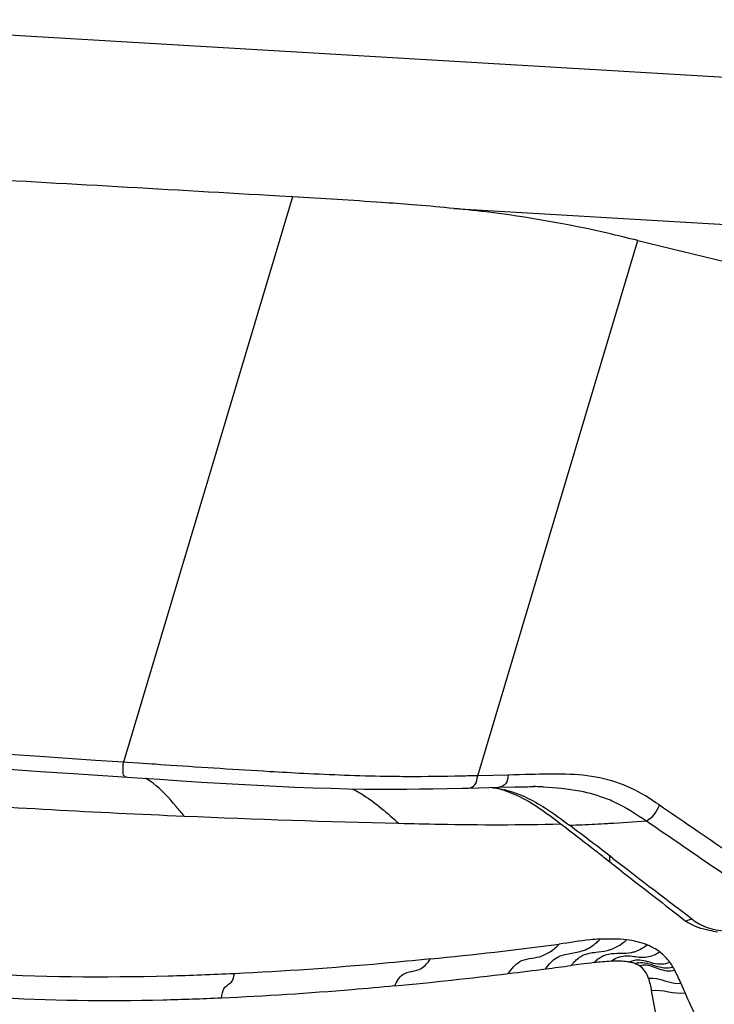
# Model space of a CAD drawing. Units: millimetres. Extents: x 0 to 420, y 0 to 297.
# Drawn here: x 286 to 293, y 109 to 119 of the extents above; entities that cross this region are included whole.
import ezdxf

# ---------------------------------------------------------------- set-up
doc = ezdxf.new("R2010")
doc.units = ezdxf.units.MM
doc.header["$LTSCALE"] = 23.1
doc.layers.get('0').update_dxf_attribs({"linetype": 'CONTINUOUS'})

msp = doc.modelspace()

# ---------------------------------------------------------------- linework, layer by layer
at = {"color": 9, "linetype": 'CONTINUOUS'}
for p, q in [((259.5854, 120.3632), (321.5846, 116.6924)), ((288.8216, 117.2196), (287.1764, 111.7227)), ((290.3896, 117.1075), (306.2058, 116.171)), ((290.6235, 111.5908), (292.1813, 116.7954)), ((286.6324, 111.7589), (286.3626, 111.777)), ((286.904, 111.7408), (286.6324, 111.7589)), ((287.0666, 111.73), (286.904, 111.7408)), ((287.1775, 111.7226), (287.0666, 111.73)), ((287.2135, 111.7202), (287.1764, 111.7227)), ((287.3249, 111.7128), (287.2135, 111.7202)), ((287.4537, 111.7041), (287.3249, 111.7128)), ((287.4848, 111.702), (287.4537, 111.7041)), ((287.5362, 111.6986), (287.4848, 111.702)), ((287.6348, 111.692), (287.5362, 111.6986)), ((290.9209, 111.598), (290.6235, 111.5908)), ((290.9699, 111.5992), (290.921, 111.598)), ((291.0288, 111.6007), (290.9699, 111.5992)), ((291.0842, 111.602), (291.0288, 111.6007)), ((291.8876, 111.1275), (291.9024, 111.1283)), ((291.9087, 110.7516), (291.9073, 110.8117)), ((292.7093, 110.1985), (292.6488, 110.1774)), ((291.6281, 109.7581), (291.5309, 109.7451)), ((292.3704, 109.2082), (292.3151, 109.5021))]:
    msp.add_line(p, q, dxfattribs=at)
at = {"color": 7, "linetype": 'CONTINUOUS'}
for p, q in [((288.8216, 117.2196), (288.6952, 117.227)), ((292.1813, 116.7954), (294.2297, 116.2989)), ((286.3711, 111.6329), (286.687, 111.6118)), ((286.687, 111.6118), (287.3155, 111.57)), ((287.3155, 111.57), (287.5268, 111.5561)), ((287.5268, 111.5561), (287.7428, 111.5421)), ((289.9338, 111.4609), (290.0566, 111.4622)), ((290.0566, 111.4622), (290.1862, 111.4642)), ((290.4731, 111.4702), (290.5313, 111.4716)), ((290.5313, 111.4716), (290.8325, 111.4788)), ((290.8325, 111.4788), (290.9798, 111.4824)), ((290.9798, 111.4824), (291.0183, 111.4832)), ((291.0183, 111.4832), (291.0519, 111.4839)), ((291.0519, 111.4839), (291.0811, 111.4843)), ((291.0811, 111.4843), (291.1062, 111.4846)), ((291.1062, 111.4846), (291.1297, 111.4849)), ((291.1297, 111.4849), (291.1491, 111.4849)), ((291.1491, 111.4849), (291.1645, 111.485)), ((291.1645, 111.485), (291.1752, 111.4849)), ((291.1648, 111.4851), (291.1653, 111.4851)), ((291.1752, 111.4849), (291.1771, 111.4849)), ((291.4794, 111.0834), (291.4264, 111.1238)), ((291.7467, 110.878), (291.6929, 110.9195)), ((291.9087, 110.7516), (291.8546, 110.794)), ((292.0292, 110.6573), (291.9087, 110.7516))]:
    msp.add_line(p, q, dxfattribs=at)
for points in [[(285.2019, 111.7113), (285.4799, 111.6926), (285.7675, 111.6733), (286.0647, 111.6534), (286.3711, 111.6329)], [(287.7428, 111.5421), (287.9369, 111.5299), (288.1165, 111.5189), (288.296, 111.5085), (288.4803, 111.4984), (288.664, 111.4892), (288.8455, 111.481), (289.0226, 111.4741)], [(289.0226, 111.4741), (289.1942, 111.4686), (289.3591, 111.4645), (289.5165, 111.4619), (289.6653, 111.4605), (289.8053, 111.4603), (289.9338, 111.4609)], [(290.1862, 111.4642), (290.3269, 111.4669), (290.4731, 111.4702)]]:
    msp.add_lwpolyline(points, dxfattribs=at)
for centre, radius, start, end in [((238.2539, -741.3335), 860.041, 86.6376785, 86.8481296), ((290.5132, 110.3411), 1.166, 65.08936, 75.36188), ((290.6063, 110.3184), 1.1682, 70.89956, 76.12497), ((290.6032, 110.311), 1.1763, 68.25749, 70.87488), ((290.5939, 110.2875), 1.2015, 65.68537, 68.25659), ((261.6372, 71.9785), 49.191, 52.33817, 52.6517), ((267.9718, 79.7287), 39.2309, 52.34306, 53.12114), ((270.3875, 83.3116), 34.8729, 52.00594, 52.23056), ((353.6586, 190.7223), 100.9897, 232.327655, 232.899527), ((350.9714, 186.1338), 95.7648, 232.012505, 232.481389), ((292.8227, 110.4043), 0.2858, 232.53621, 236.98565), ((292.3019, 104.7293), 5.0737, 96.20189, 97.63124), ((291.9874, 108.2625), 1.5258, 91.72634, 92.52424), ((292.0144, 109.33), 0.4565, 79.7065, 81.9487), ((292.0243, 109.3852), 0.4004, 77.66786, 79.69772)]:
    msp.add_arc(centre, radius, start, end, dxfattribs=at)
at = {"color": 9, "linetype": 'CONTINUOUS'}
for centre, radius, start, end in [((291.6156, 88.8622), 22.746, 91.19767, 91.33883), ((291.1137, 107.584), 3.9014, 88.12447, 89.24364), ((291.1286, 108.0777), 3.4075, 87.77278, 88.10445), ((291.3573, 110.0468), 1.4194, 65.43644, 68.43593), ((292.714, 225.771), 114.6788, 266.235558, 267.528423), ((292.3318, 216.5039), 105.4038, 267.518727, 268.652968), ((290.8065, 130.3061), 19.209, 272.11527, 272.85365), ((290.7764, 130.92), 19.8237, 272.85227, 273.2134), ((290.6999, 132.2244), 21.1303, 273.26245, 274.24838), ((285.7008, 154.0762), 44.4914, 275.75755, 277.37869), ((291.3626, 110.4531), 0.6387, 310.95981, 314.9304), ((283.6437, 169.0703), 59.8473, 277.335357, 277.572996), ((292.2276, 109.5758), 0.2009, 106.51068, 111.24539), ((292.2206, 109.5992), 0.1765, 101.1467, 106.49674), ((285.7229, 152.3491), 42.9971, 275.46295, 276.94417), ((284.7267, 160.617), 51.3248, 276.93216, 277.34105), ((290.6617, 108.7318), 2.1125, 23.51738, 27.28155), ((299.6833, 112.6456), 7.7215, 203.43465, 204.19433), ((219.629, 76.5764), 80.0833, 24.061696, 24.26019)]:
    msp.add_arc(centre, radius, start, end, dxfattribs=at)
at = {"color": 7, "linetype": 'CONTINUOUS'}
for points, knots in [([(289.9858, 117.1433), (289.8866, 117.1512), (289.4988, 117.1799), (289.1106, 117.2027), (288.8216, 117.2196)], [0, 0, 0, 0, 0.255708, 1, 1, 1, 1]), ([(292.1813, 116.7954), (292.0831, 116.8192), (291.5969, 116.9378), (291.1028, 117.0254), (290.7061, 117.073)], [0, 0, 0, 0, 0.201799, 1, 1, 1, 1]), ([(292.9551, 110.0706), (292.9287, 110.0748), (292.8295, 110.0937), (292.7294, 110.124), (292.667, 110.1646)], [0, 0, 0, 0, 0.264517, 1, 1, 1, 1]), ([(292.7401, 110.1751), (292.8338, 110.1042), (293.1032, 110.0639), (293.3543, 110.0695), (293.4896, 110.0918)], [0, 0, 0, 0, 0.46144, 1, 1, 1, 1]), ([(291.8137, 110.0009), (291.7815, 110.0007), (291.6475, 109.992), (291.5157, 109.9663), (291.4147, 109.9532)], [0, 0, 0, 0, 0.240032, 1, 1, 1, 1])]:
    msp.add_open_spline(points, degree=3, knots=knots, dxfattribs=at)
for points in [[(290.7061, 117.073), (290.4666, 117.1018), (290.2263, 117.1242), (289.9858, 117.1433)], [(290.7595, 111.4773), (290.8022, 111.471), (290.8446, 111.4629), (290.8865, 111.4526)], [(291.4264, 111.1238), (291.2929, 111.2256), (291.1566, 111.3279), (291.0043, 111.3986)], [(291.0886, 111.3825), (291.1554, 111.3523), (291.2197, 111.3159), (291.2814, 111.2763)], [(291.2814, 111.2763), (291.362, 111.2246), (291.4388, 111.1672), (291.5153, 111.1097)], [(291.9202, 109.7867), (291.8646, 109.7843), (291.8091, 109.7793), (291.7537, 109.7733)], [(292.0783, 109.7819), (292.0331, 109.7883), (291.9871, 109.7889), (291.9414, 109.7875)], [(292.1548, 109.7631), (292.1402, 109.7687), (292.1251, 109.773), (292.1098, 109.7763)]]:
    msp.add_open_spline(points, degree=3, dxfattribs=at)
at = {"color": 9, "linetype": 'CONTINUOUS'}
for points in [[(286.3626, 111.777), (285.8337, 111.8124), (285.3049, 111.848), (284.7761, 111.8839)], [(287.4657, 111.5172), (287.4421, 111.5351), (287.4174, 111.5516), (287.3916, 111.5659)], [(291.2611, 111.4826), (291.3802, 111.478), (291.4997, 111.4667), (291.6166, 111.4434)], [(291.6166, 111.4434), (291.7059, 111.4255), (291.7943, 111.4004), (291.879, 111.3669)], [(291.9474, 111.3378), (292.059, 111.2867), (292.1634, 111.2205), (292.265, 111.1516)], [(292.0721, 109.9957), (291.9866, 110.0067), (291.8998, 110.0015), (291.8137, 110.0009)], [(292.2704, 109.9461), (292.2072, 109.9715), (292.1397, 109.987), (292.0721, 109.9957)], [(292.3936, 109.8775), (292.356, 109.9057), (292.314, 109.9286), (292.2704, 109.9461)], [(291.6751, 109.8569), (291.6907, 109.8621), (291.7067, 109.8657), (291.7229, 109.8686)], [(291.7229, 109.8686), (291.7392, 109.8714), (291.7557, 109.8734), (291.7722, 109.8751)], [(291.7722, 109.8751), (291.809, 109.8791), (291.8461, 109.8822), (291.8821, 109.8909)], [(291.895, 109.8574), (291.9688, 109.8715), (292.0465, 109.8566), (292.1199, 109.8728)], [(292.4926, 109.7772), (292.4646, 109.8149), (292.4312, 109.8493), (292.3936, 109.8775)], [(292.0959, 109.7791), (292.1223, 109.7925), (292.1524, 109.8007), (292.182, 109.8012)], [(292.1957, 109.7428), (292.1829, 109.7509), (292.169, 109.7576), (292.1548, 109.7631)], [(292.1957, 109.7428), (292.211, 109.7479), (292.2271, 109.7511), (292.2432, 109.7519)], [(292.2857, 109.6213), (292.2688, 109.6688), (292.2383, 109.7158), (292.1957, 109.7428)], [(292.5223, 109.7315), (292.5133, 109.7472), (292.5035, 109.7626), (292.4926, 109.7772)], [(292.2857, 109.6213), (292.3893, 109.6408), (292.4952, 109.5543), (292.5987, 109.5747)], [(292.3151, 109.5021), (292.3075, 109.5423), (292.2994, 109.5827), (292.2857, 109.6213)], [(292.3151, 109.5021), (292.4221, 109.5206), (292.5334, 109.4611), (292.6401, 109.4811)]]:
    msp.add_open_spline(points, degree=3, dxfattribs=at)
for points, knots in [([(287.2041, 111.5774), (287.1974, 111.5779), (287.174, 111.5904), (287.1725, 111.6505), (287.175, 111.6936), (287.1775, 111.7226)], [0, 0, 0, 0, 0.126646, 0.448654, 1, 1, 1, 1]), ([(288.9307, 111.6122), (288.8207, 111.6179), (288.3886, 111.6422), (287.9567, 111.6705), (287.6348, 111.692)], [0, 0, 0, 0, 0.254594, 1, 1, 1, 1]), ([(289.9457, 111.5817), (289.8727, 111.5819), (289.5342, 111.5847), (289.1959, 111.5985), (288.9307, 111.6122)], [0, 0, 0, 0, 0.215538, 1, 1, 1, 1]), ([(290.6235, 111.5908), (290.5711, 111.5896), (290.3452, 111.5845), (290.1192, 111.5813), (289.9457, 111.5817)], [0, 0, 0, 0, 0.231899, 1, 1, 1, 1]), ([(290.5315, 111.4716), (290.5547, 111.4721), (290.6128, 111.4994), (290.6175, 111.5601), (290.6235, 111.5908)], [0, 0, 0, 0, 0.425893, 1, 1, 1, 1]), ([(290.921, 111.598), (290.9153, 111.5688), (290.9105, 111.5099), (290.8536, 111.4794), (290.829, 111.4786)], [0, 0, 0, 0, 0.546152, 1, 1, 1, 1]), ([(292.3908, 111.3066), (292.3018, 111.3667), (292.1215, 111.4828), (291.7, 111.6189), (291.3645, 111.6079), (291.1402, 111.6032)], [0, 0, 0, 0, 0.24532, 0.487241, 1, 1, 1, 1]), ([(287.7686, 111.1989), (287.7426, 111.23), (287.6487, 111.3422), (287.5501, 111.4531), (287.4657, 111.5172)], [0, 0, 0, 0, 0.276896, 1, 1, 1, 1]), ([(289.4005, 111.4649), (289.4389, 111.4464), (289.6032, 111.3528), (289.7446, 111.2257), (289.854, 111.1292)], [0, 0, 0, 0, 0.226054, 1, 1, 1, 1]), ([(292.265, 111.1516), (292.2927, 111.1709), (292.3506, 111.2104), (292.3774, 111.2753), (292.3908, 111.3066)], [0, 0, 0, 0, 0.497577, 1, 1, 1, 1]), ([(292.3908, 111.3066), (292.4968, 111.2349), (292.9137, 110.9491), (293.3311, 110.6641), (293.643, 110.4515)], [0, 0, 0, 0, 0.253292, 1, 1, 1, 1]), ([(289.854, 111.1292), (289.9876, 111.126), (290.5116, 111.1134), (291.0361, 111.1115), (291.4264, 111.1238)], [0, 0, 0, 0, 0.25498, 1, 1, 1, 1]), ([(292.265, 111.1516), (292.5041, 110.9893), (292.819, 110.7716), (293.1353, 110.5558), (293.2128, 110.5029)], [0, 0, 0, 0, 0.754925, 1, 1, 1, 1]), ([(290.9213, 109.6674), (290.9511, 109.7118), (291.0305, 109.8149), (291.2403, 109.8127), (291.3628, 109.8981), (291.4147, 109.9532)], [0, 0, 0, 0, 0.274944, 0.611375, 1, 1, 1, 1]), ([(291.2848, 109.7129), (291.3156, 109.7557), (291.3808, 109.8354), (291.5237, 109.8643), (291.6612, 109.8838), (291.7434, 109.9379), (291.7813, 109.9707)], [0, 0, 0, 0, 0.275826, 0.504498, 0.738183, 1, 1, 1, 1]), ([(291.8821, 109.8909), (291.8981, 109.8947), (291.9679, 109.9159), (292.03, 109.9582), (292.0721, 109.9957)], [0, 0, 0, 0, 0.225331, 1, 1, 1, 1]), ([(292.1199, 109.8728), (292.1323, 109.8756), (292.1864, 109.8906), (292.2359, 109.9198), (292.2704, 109.9461)], [0, 0, 0, 0, 0.226412, 1, 1, 1, 1]), ([(291.5504, 109.7679), (291.5602, 109.7788), (291.5956, 109.8159), (291.6402, 109.8454), (291.6751, 109.8569)], [0, 0, 0, 0, 0.285887, 1, 1, 1, 1]), ([(291.7537, 109.7733), (291.7653, 109.7848), (291.8053, 109.8227), (291.8567, 109.8502), (291.895, 109.8574)], [0, 0, 0, 0, 0.295239, 1, 1, 1, 1]), ([(291.9202, 109.7867), (291.9583, 109.8165), (292.0538, 109.8542), (292.1481, 109.8321), (292.1944, 109.8283)], [0, 0, 0, 0, 0.509577, 1, 1, 1, 1]), ([(292.1944, 109.8283), (292.1986, 109.828), (292.2069, 109.8274), (292.2151, 109.827), (292.2193, 109.8269)], [0, 0, 0, 0, 0.50047, 1, 1, 1, 1]), ([(292.2193, 109.8269), (292.2629, 109.8254), (292.3259, 109.8378), (292.3788, 109.8683), (292.3936, 109.8775)], [0, 0, 0, 0, 0.715297, 1, 1, 1, 1]), ([(290.1642, 109.8092), (290.0086, 109.7935), (289.3741, 109.7332), (288.7381, 109.6885), (288.2577, 109.6657)], [0, 0, 0, 0, 0.245307, 1, 1, 1, 1]), ([(289.8163, 109.5473), (289.836, 109.5878), (289.8732, 109.6648), (289.9841, 109.6877), (290.0888, 109.7117), (290.1396, 109.774), (290.1642, 109.8092)], [0, 0, 0, 0, 0.298281, 0.504447, 0.71534, 1, 1, 1, 1]), ([(291.5309, 109.7451), (291.5341, 109.749), (291.5405, 109.7567), (291.5471, 109.7642), (291.5504, 109.7679)], [0, 0, 0, 0, 0.510054, 1, 1, 1, 1]), ([(292.182, 109.8012), (292.2326, 109.8021), (292.3302, 109.7596), (292.443, 109.7556), (292.4926, 109.7772)], [0, 0, 0, 0, 0.482867, 1, 1, 1, 1]), ([(292.1865, 109.7724), (292.241, 109.7831), (292.3504, 109.7387), (292.4681, 109.7127), (292.5223, 109.7315)], [0, 0, 0, 0, 0.491557, 1, 1, 1, 1]), ([(292.2432, 109.7519), (292.2926, 109.7541), (292.3851, 109.708), (292.4904, 109.685), (292.5392, 109.7001)], [0, 0, 0, 0, 0.491833, 1, 1, 1, 1]), ([(292.5392, 109.7001), (292.5365, 109.7054), (292.531, 109.7159), (292.5252, 109.7263), (292.5223, 109.7315)], [0, 0, 0, 0, 0.500363, 1, 1, 1, 1]), ([(288.2577, 109.6657), (288.0439, 109.6555), (287.1996, 109.6242), (286.3532, 109.6306), (285.7233, 109.6682)], [0, 0, 0, 0, 0.253212, 1, 1, 1, 1]), ([(288.1309, 109.4281), (288.1375, 109.461), (288.139, 109.5156), (288.1902, 109.5571), (288.2437, 109.5877), (288.2498, 109.6375), (288.2577, 109.6657)], [0, 0, 0, 0, 0.360366, 0.524519, 0.686155, 1, 1, 1, 1]), ([(289.8163, 109.5473), (289.6785, 109.5342), (289.1175, 109.4839), (288.5553, 109.4468), (288.1309, 109.4281)], [0, 0, 0, 0, 0.245695, 1, 1, 1, 1]), ([(288.1309, 109.4281), (287.9423, 109.4198), (287.1974, 109.3942), (286.4508, 109.4016), (285.8951, 109.4345)], [0, 0, 0, 0, 0.253232, 1, 1, 1, 1])]:
    msp.add_open_spline(points, degree=3, knots=knots, dxfattribs=at)

doc.saveas('drawing.dxf')
